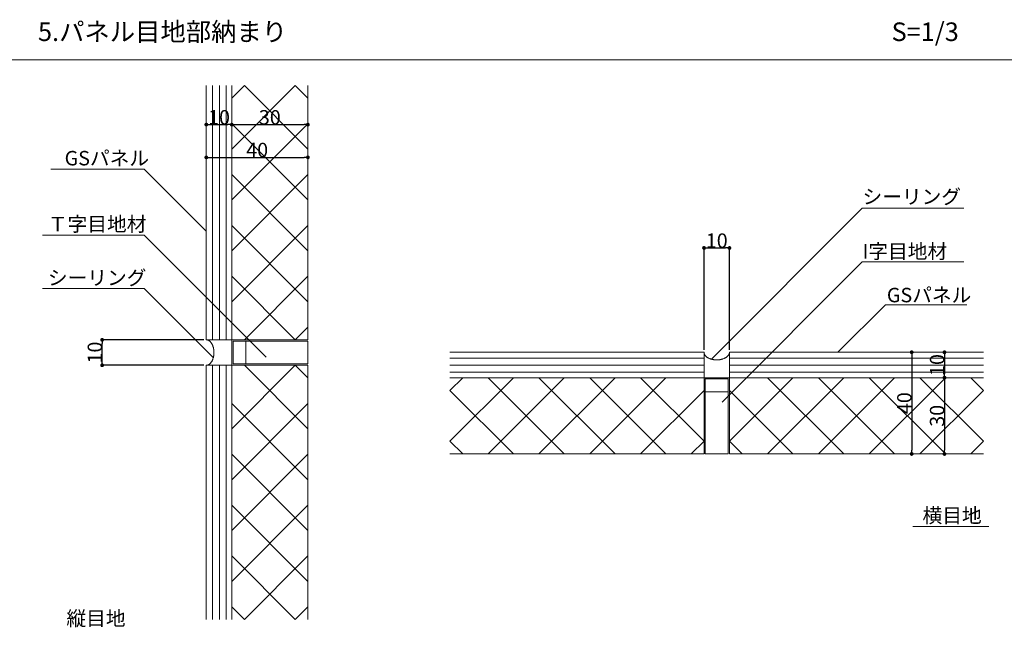
# Model space of a CAD drawing. Units: millimetres. Extents: x -8801 to -4801, y 10556 to 13356.
# Drawn here: x -7447 to -6155, y 11682 to 12479 of the extents above; entities that cross this region are included whole.
import ezdxf

# ---------------------------------------------------------------- set-up
doc = ezdxf.new("R2010")
doc.units = ezdxf.units.MM
doc.header["$LTSCALE"] = 50.8
doc.header["$PDMODE"] = 1
doc.header["$PDSIZE"] = -2
doc.layers.get('0').update_dxf_attribs({"lineweight": 5})
for name, color, linetype, lineweight in [('White', 7, 'Continuous', 5), ('一般', 7, 'Continuous', 5), ('寸法', 7, 'Continuous', 5)]:
    doc.layers.add(name, color=color, linetype=linetype, lineweight=lineweight)
doc.styles.get("Standard").update_dxf_attribs({"font": 'txt', "bigfont": 'BIGFONT.SHX'})
doc.styles.add('ＭＳ ゴシック', font='txt', dxfattribs={"bigfont": 'ＭＳ ゴシック'})
doc.styles.add('ＶＷゴシック', font='txt', dxfattribs={"bigfont": 'ＶＷゴシック'})
doc.dimstyles.new('Dim01', dxfattribs={"dimtxt": 18.954915, "dimasz": 5.007446, "dimexe": 0, "dimexo": 0, "dimgap": 0, "dimtad": 0, "dimdsep": 46, "dimtxsty": 'ＶＷゴシック', "dimblk": 'DOT', "dimblk1": 'DOT', "dimblk2": 'DOT', "dimcen": 0, "dimadec": 0, "dimazin": 0, "dimtfac": 0.8, "dimtix": 1, "dimtmove": 0, "dimatfit": 0, "dimldrblk": 'VW_FILLEDARROW', "dimfxl": 1, "dimfrac": 2, "dimtolj": 1, "dimarcsym": 0})

# ---------------------------------------------------------------- blocks, each defined once
blk = doc.blocks.new('_DOT')
at = {"color": 0, "linetype": 'ByBlock', "lineweight": -2}
blk.add_line((-0.5, 0), (-1, 0), dxfattribs=at)
at = {"color": 0, "linetype": 'ByBlock', "const_width": 0.5}
blk.add_lwpolyline([(-0.25, 0, 1), (0.25, 0, 1)], format="xyb", close=True, dxfattribs=at)
blk = doc.blocks.new('*D1')
at = {"layer": 'Defpoints', "color": 0}
for p in [(-7201.8, 12298.3), (-7068.5, 12298.3), (-7068.5, 12298.3)]:
    blk.add_point(p, dxfattribs=at)
at = {"layer": '寸法', "color": 0, "linetype": 'Continuous', "lineweight": -2}
for p, q in [((-7201.8, 12298.3), (-7201.8, 12298.3)), ((-7196.8, 12298.3), (-7073.5, 12298.3)), ((-7068.5, 12298.3), (-7068.5, 12298.3))]:
    blk.add_line(p, q, dxfattribs=at)
at = {"layer": '寸法', "color": 0, "lineweight": -2, "xscale": 5.007446289062499, "yscale": 5.007446289062499, "zscale": 5.007446289062499, "rotation": 180}
blk.add_blockref('_DOT', (-7201.8, 12298.3), dxfattribs=at)
at = {"layer": '寸法', "color": 0, "lineweight": -2, "xscale": 5.007446289062499, "yscale": 5.007446289062499, "zscale": 5.007446289062499}
blk.add_blockref('_DOT', (-7068.5, 12298.3), dxfattribs=at)
at = {"layer": '寸法', "color": 0, "lineweight": 5, "insert": (-7135.1, 12307.9), "char_height": 18.95, "attachment_point": 5, "style": 'ＭＳ ゴシック'}
blk.add_mtext('\\A1;40', dxfattribs=at)
blk = doc.blocks.new('VW_FILLEDARROW')
at = {"linetype": 'Continuous', "lineweight": 0}
blk.add_hatch(color=0, dxfattribs=at).paths.add_polyline_path([(-6.34, 1.7), (0, 0), (-6.34, -1.7)])
at = {"color": 0, "linetype": 'Continuous', "lineweight": 5, "flags": 128}
blk.add_lwpolyline([(-6.34, 1.7), (0, 0), (-6.34, -1.7)], close=True, dxfattribs=at)
blk = doc.blocks.new('*D2')
at = {"layer": 'Defpoints', "color": 0}
for p in [(-7168.5, 12341.2), (-7068.5, 12341.2), (-7068.5, 12341.2)]:
    blk.add_point(p, dxfattribs=at)
at = {"layer": '寸法', "color": 0, "linetype": 'Continuous', "lineweight": -2}
for p, q in [((-7168.5, 12341.2), (-7168.5, 12341.2)), ((-7163.5, 12341.2), (-7073.5, 12341.2)), ((-7068.5, 12341.2), (-7068.5, 12341.2))]:
    blk.add_line(p, q, dxfattribs=at)
at = {"layer": '寸法', "color": 0, "lineweight": -2, "xscale": 5.007446289062499, "yscale": 5.007446289062499, "zscale": 5.007446289062499, "rotation": 180}
blk.add_blockref('_DOT', (-7168.5, 12341.2), dxfattribs=at)
at = {"layer": '寸法', "color": 0, "lineweight": -2, "xscale": 5.007446289062499, "yscale": 5.007446289062499, "zscale": 5.007446289062499}
blk.add_blockref('_DOT', (-7068.5, 12341.2), dxfattribs=at)
at = {"layer": '寸法', "color": 0, "lineweight": 5, "insert": (-7118.5, 12350.8), "char_height": 18.95, "attachment_point": 5, "style": 'ＭＳ ゴシック'}
blk.add_mtext('\\A1;30', dxfattribs=at)
blk = doc.blocks.new('*D3')
at = {"layer": 'Defpoints', "color": 0}
for p in [(-7201.8, 12341.2), (-7168.5, 12341.2), (-7168.5, 12341.2)]:
    blk.add_point(p, dxfattribs=at)
at = {"layer": '寸法', "color": 0, "linetype": 'Continuous', "lineweight": -2}
for p, q in [((-7201.8, 12341.2), (-7201.8, 12341.2)), ((-7196.8, 12341.2), (-7173.5, 12341.2)), ((-7168.5, 12341.2), (-7168.5, 12341.2))]:
    blk.add_line(p, q, dxfattribs=at)
at = {"layer": '寸法', "color": 0, "lineweight": -2, "xscale": 5.007446289062499, "yscale": 5.007446289062499, "zscale": 5.007446289062499, "rotation": 180}
blk.add_blockref('_DOT', (-7201.8, 12341.2), dxfattribs=at)
at = {"layer": '寸法', "color": 0, "lineweight": -2, "xscale": 5.007446289062499, "yscale": 5.007446289062499, "zscale": 5.007446289062499}
blk.add_blockref('_DOT', (-7168.5, 12341.2), dxfattribs=at)
at = {"layer": '寸法', "color": 0, "lineweight": 5, "insert": (-7185.1, 12350.8), "char_height": 18.95, "attachment_point": 5, "style": 'ＭＳ ゴシック'}
blk.add_mtext('\\A1;10', dxfattribs=at)
blk = doc.blocks.new('*D4')
at = {"layer": 'Defpoints', "color": 0}
for p in [(-7338.5, 12059.1), (-7205.1, 12059.1), (-7205.1, 12025.8)]:
    blk.add_point(p, dxfattribs=at)
at = {"layer": '寸法', "color": 0, "linetype": 'Continuous', "lineweight": -2}
for p, q in [((-7205.1, 12059.1), (-7338.5, 12059.1)), ((-7338.5, 12030.8), (-7338.5, 12054.1)), ((-7205.1, 12025.8), (-7338.5, 12025.8))]:
    blk.add_line(p, q, dxfattribs=at)
at = {"layer": '寸法', "color": 0, "lineweight": -2, "xscale": 5.007446289062499, "yscale": 5.007446289062499, "zscale": 5.007446289062499}
for p, rotation in [((-7338.5, 12059.1), 90), ((-7338.5, 12025.8), 270)]:
    blk.add_blockref('_DOT', p, dxfattribs=dict(at, rotation=rotation))
at = {"layer": '寸法', "color": 0, "lineweight": 5, "insert": (-7348, 12042.4), "char_height": 18.95, "attachment_point": 5, "rotation": 90, "style": 'ＭＳ ゴシック'}
blk.add_mtext('\\A1;10', dxfattribs=at)
blk = doc.blocks.new('*D5')
at = {"layer": 'Defpoints', "color": 0}
for p in [(-6276.3, 12042.8), (-6276.3, 11909.5), (-6276.3, 11909.5)]:
    blk.add_point(p, dxfattribs=at)
at = {"layer": '寸法', "color": 0, "linetype": 'Continuous', "lineweight": -2}
for p, q in [((-6276.3, 12042.8), (-6276.3, 12042.8)), ((-6276.3, 12037.8), (-6276.3, 11914.5)), ((-6276.3, 11909.5), (-6276.3, 11909.5))]:
    blk.add_line(p, q, dxfattribs=at)
at = {"layer": '寸法', "color": 0, "lineweight": -2, "xscale": 5.007446289062499, "yscale": 5.007446289062499, "zscale": 5.007446289062499}
for p, rotation in [((-6276.3, 12042.8), 90), ((-6276.3, 11909.5), 270)]:
    blk.add_blockref('_DOT', p, dxfattribs=dict(at, rotation=rotation))
at = {"layer": '寸法', "color": 0, "lineweight": 5, "insert": (-6285.9, 11976.1), "char_height": 18.95, "attachment_point": 5, "rotation": 90, "style": 'ＭＳ ゴシック'}
blk.add_mtext('\\A1;40', dxfattribs=at)
blk = doc.blocks.new('*D6')
at = {"layer": 'Defpoints', "color": 0}
for p in [(-6233.3, 12009.5), (-6233.3, 11909.5), (-6233.3, 11909.5)]:
    blk.add_point(p, dxfattribs=at)
at = {"layer": '寸法', "color": 0, "linetype": 'Continuous', "lineweight": -2}
for p, q in [((-6233.3, 12009.5), (-6233.3, 12009.5)), ((-6233.3, 12004.5), (-6233.3, 11914.5)), ((-6233.3, 11909.5), (-6233.3, 11909.5))]:
    blk.add_line(p, q, dxfattribs=at)
at = {"layer": '寸法', "color": 0, "lineweight": -2, "xscale": 5.007446289062499, "yscale": 5.007446289062499, "zscale": 5.007446289062499}
for p, rotation in [((-6233.3, 12009.5), 90), ((-6233.3, 11909.5), 270)]:
    blk.add_blockref('_DOT', p, dxfattribs=dict(at, rotation=rotation))
at = {"layer": '寸法', "color": 0, "lineweight": 5, "insert": (-6242.9, 11959.5), "char_height": 18.95, "attachment_point": 5, "rotation": 90, "style": 'ＭＳ ゴシック'}
blk.add_mtext('\\A1;30', dxfattribs=at)
blk = doc.blocks.new('*D7')
at = {"layer": 'Defpoints', "color": 0}
for p in [(-6233.3, 12042.8), (-6233.3, 12009.5), (-6233.3, 12009.5)]:
    blk.add_point(p, dxfattribs=at)
at = {"layer": '寸法', "color": 0, "linetype": 'Continuous', "lineweight": -2}
for p, q in [((-6233.3, 12042.8), (-6233.3, 12042.8)), ((-6233.3, 12037.8), (-6233.3, 12014.5)), ((-6233.3, 12009.5), (-6233.3, 12009.5))]:
    blk.add_line(p, q, dxfattribs=at)
at = {"layer": '寸法', "color": 0, "lineweight": -2, "xscale": 5.007446289062499, "yscale": 5.007446289062499, "zscale": 5.007446289062499}
for p, rotation in [((-6233.3, 12042.8), 90), ((-6233.3, 12009.5), 270)]:
    blk.add_blockref('_DOT', p, dxfattribs=dict(at, rotation=rotation))
at = {"layer": '寸法', "color": 0, "lineweight": 5, "insert": (-6242.9, 12026.1), "char_height": 18.95, "attachment_point": 5, "rotation": 90, "style": 'ＭＳ ゴシック'}
blk.add_mtext('\\A1;10', dxfattribs=at)
blk = doc.blocks.new('*D8')
at = {"layer": 'Defpoints', "color": 0}
for p in [(-6515.5, 12179.5), (-6548.8, 12046.1), (-6515.5, 12046.1)]:
    blk.add_point(p, dxfattribs=at)
at = {"layer": '寸法', "color": 0, "linetype": 'Continuous', "lineweight": -2}
for p, q in [((-6548.8, 12046.1), (-6548.8, 12179.5)), ((-6543.8, 12179.5), (-6520.5, 12179.5)), ((-6515.5, 12046.1), (-6515.5, 12179.5))]:
    blk.add_line(p, q, dxfattribs=at)
at = {"layer": '寸法', "color": 0, "lineweight": -2, "xscale": 5.007446289062499, "yscale": 5.007446289062499, "zscale": 5.007446289062499, "rotation": 180}
blk.add_blockref('_DOT', (-6548.8, 12179.5), dxfattribs=at)
at = {"layer": '寸法', "color": 0, "lineweight": -2, "xscale": 5.007446289062499, "yscale": 5.007446289062499, "zscale": 5.007446289062499}
blk.add_blockref('_DOT', (-6515.5, 12179.5), dxfattribs=at)
at = {"layer": '寸法', "color": 0, "lineweight": 5, "insert": (-6532.1, 12189.1), "char_height": 18.95, "attachment_point": 5, "style": 'ＭＳ ゴシック'}
blk.add_mtext('\\A1;10', dxfattribs=at)

msp = doc.modelspace()

# ---------------------------------------------------------------- linework, layer by layer
at = {"layer": 'White', "color": 7, "linetype": 'Continuous', "lineweight": 9}
msp.add_line((-8801.235, 12426.362), (-4801.235, 12426.362), dxfattribs=at)
at = {"layer": 'White', "color": 7, "linetype": 'Continuous', "lineweight": 5}
for points in [[(-7191.802, 12042.444), (-7191.802, 12046.91), (-7194.481, 12054.645), (-7199.122, 12059.11), (-7201.802, 12059.11)], [(-7201.802, 12025.777), (-7199.122, 12025.777), (-7194.481, 12030.243), (-7191.802, 12037.978), (-7191.802, 12042.444)], [(-6548.786, 12042.815), (-6548.786, 12040.136), (-6544.32, 12035.495), (-6536.585, 12032.815), (-6532.119, 12032.815)], [(-6532.119, 12032.815), (-6527.653, 12032.815), (-6519.918, 12035.495), (-6515.452, 12040.136), (-6515.452, 12042.815)]]:
    msp.add_open_spline(points, degree=2, dxfattribs=at)
at = {"layer": '一般', "color": 7, "linetype": 'Continuous', "lineweight": 5}
for p, q in [((-7201.802, 12392.444), (-7201.802, 12059.11)), ((-7193.562, 12392.444), (-7193.562, 12059.11)), ((-7184.562, 12392.444), (-7184.562, 12059.11)), ((-7175.562, 12392.444), (-7175.562, 12059.11)), ((-7168.468, 12392.444), (-7168.468, 12059.11)), ((-7085.135, 12392.444), (-7168.468, 12309.11)), ((-7151.802, 12392.444), (-7168.468, 12375.777)), ((-7151.802, 12392.444), (-7068.468, 12309.11)), ((-7085.135, 12392.444), (-7068.468, 12375.777)), ((-7068.468, 12392.444), (-7068.468, 12059.11)), ((-7168.468, 12342.444), (-7068.468, 12242.444)), ((-7068.468, 12342.444), (-7168.468, 12242.444)), ((-7283.339, 12282.973), (-7405.824, 12282.973)), ((-7201.802, 12201.436), (-7283.339, 12282.973)), ((-7168.468, 12275.777), (-7068.468, 12175.777)), ((-7068.468, 12275.777), (-7168.468, 12175.777)), ((-6539.022, 12033.711), (-6341.188, 12231.546)), ((-6341.188, 12231.546), (-6207.854, 12231.546)), ((-7168.468, 12209.11), (-7068.468, 12109.11)), ((-7068.468, 12209.11), (-7168.468, 12109.11)), ((-7283.339, 12196.494), (-7416.672, 12196.494)), ((-7123.111, 12036.266), (-7283.339, 12196.494)), ((-6524.845, 11977.575), (-6341.188, 12161.233)), ((-6341.188, 12161.233), (-6207.854, 12161.233)), ((-7168.468, 12142.444), (-7085.135, 12059.11)), ((-7068.468, 12142.444), (-7151.802, 12059.11)), ((-7283.339, 12126.182), (-7416.672, 12126.182)), ((-7192.917, 12035.76), (-7283.339, 12126.182)), ((-7168.468, 12115.777), (-7168.468, 12059.11)), ((-6373.126, 12042.815), (-6310.824, 12105.118)), ((-6310.824, 12105.118), (-6204.157, 12105.118)), ((-7068.468, 12075.777), (-7085.135, 12059.11)), ((-7201.802, 12059.11), (-7168.468, 12059.11)), ((-7168.468, 12059.11), (-7068.468, 12059.11)), ((-7168.468, 12059.11), (-7168.468, 12025.777)), ((-7166.802, 12027.444), (-7166.802, 12057.444)), ((-7166.802, 12057.444), (-7068.468, 12057.444)), ((-7150.135, 12027.444), (-7150.135, 12057.444)), ((-7068.468, 12027.444), (-7068.468, 12057.444)), ((-6548.786, 12042.815), (-6882.119, 12042.815)), ((-6548.786, 12042.815), (-6548.786, 12009.482)), ((-6515.452, 12042.815), (-6515.452, 12009.482)), ((-6182.119, 12042.815), (-6515.452, 12042.815)), ((-6548.786, 12035.075), (-6882.119, 12035.075)), ((-6182.119, 12035.075), (-6515.452, 12035.075)), ((-7201.802, 12025.777), (-7168.468, 12025.777)), ((-7201.802, 12025.777), (-7201.802, 11692.444)), ((-7193.562, 12025.777), (-7193.562, 11692.444)), ((-7184.562, 12025.777), (-7184.562, 11692.444)), ((-7175.562, 12025.777), (-7175.562, 11692.444)), ((-7168.468, 12025.777), (-7068.468, 12025.777)), ((-7168.468, 11969.11), (-7168.468, 12025.777)), ((-7168.468, 12025.777), (-7168.468, 11692.444)), ((-7168.468, 11942.444), (-7085.135, 12025.777)), ((-7166.802, 12027.444), (-7068.468, 12027.444)), ((-7151.802, 12025.777), (-7068.468, 11942.444)), ((-7085.135, 12025.777), (-7068.468, 12009.11)), ((-7068.468, 12025.777), (-7068.468, 11692.444)), ((-6548.786, 12025.909), (-6882.119, 12025.909)), ((-6548.786, 12016.742), (-6882.119, 12016.742)), ((-6182.119, 12025.909), (-6515.452, 12025.909)), ((-6182.119, 12016.742), (-6515.452, 12016.742)), ((-6548.786, 12009.482), (-6882.119, 12009.482)), ((-6798.786, 12009.482), (-6882.119, 11926.148)), ((-6865.452, 12009.482), (-6882.119, 11992.815)), ((-6832.119, 12009.482), (-6732.119, 11909.482)), ((-6732.119, 12009.482), (-6832.119, 11909.482)), ((-6765.452, 12009.482), (-6665.452, 11909.482)), ((-6665.452, 12009.482), (-6765.452, 11909.482)), ((-6698.786, 12009.482), (-6598.786, 11909.482)), ((-6598.786, 12009.482), (-6698.786, 11909.482)), ((-6632.119, 12009.482), (-6548.786, 11926.148)), ((-6605.452, 12009.482), (-6548.786, 12009.482)), ((-6548.786, 12009.482), (-6548.786, 11909.482)), ((-6515.452, 12009.482), (-6548.786, 12009.482)), ((-6547.119, 12007.815), (-6547.119, 11909.482)), ((-6547.119, 12007.815), (-6517.119, 12007.815)), ((-6517.119, 12007.815), (-6517.119, 11909.482)), ((-6458.786, 12009.482), (-6515.452, 12009.482)), ((-6515.452, 12009.482), (-6515.452, 11909.482)), ((-6182.119, 12009.482), (-6515.452, 12009.482)), ((-6432.119, 12009.482), (-6515.452, 11926.148)), ((-6365.452, 12009.482), (-6465.452, 11909.482)), ((-6365.452, 11909.482), (-6465.452, 12009.482)), ((-6298.786, 12009.482), (-6398.786, 11909.482)), ((-6298.786, 11909.482), (-6398.786, 12009.482)), ((-6232.119, 12009.482), (-6332.119, 11909.482)), ((-6232.119, 11909.482), (-6332.119, 12009.482)), ((-6182.119, 11926.148), (-6265.452, 12009.482)), ((-6182.119, 11992.815), (-6198.786, 12009.482)), ((-6882.119, 11992.815), (-6798.786, 11909.482)), ((-6548.786, 11992.815), (-6632.119, 11909.482)), ((-6547.119, 11991.148), (-6517.119, 11991.148)), ((-6517.119, 11991.148), (-6517.119, 11941.148)), ((-6432.119, 11909.482), (-6515.452, 11992.815)), ((-6182.119, 11992.815), (-6265.452, 11909.482)), ((-7168.468, 11875.777), (-7068.468, 11975.777)), ((-7168.468, 11975.777), (-7068.468, 11875.777)), ((-6882.119, 11926.148), (-6865.452, 11909.482)), ((-6548.786, 11926.148), (-6565.452, 11909.482)), ((-6498.786, 11909.482), (-6515.452, 11926.148)), ((-6182.119, 11926.148), (-6198.786, 11909.482)), ((-7168.468, 11809.11), (-7068.468, 11909.11)), ((-7168.468, 11909.11), (-7068.468, 11809.11)), ((-6548.786, 11909.482), (-6882.119, 11909.482)), ((-6547.119, 11909.482), (-6517.119, 11909.482)), ((-6182.119, 11909.482), (-6515.452, 11909.482)), ((-7168.468, 11742.444), (-7068.468, 11842.444)), ((-7168.468, 11842.444), (-7068.468, 11742.444)), ((-6274.99, 11814.515), (-6174.99, 11814.515)), ((-7168.468, 11775.777), (-7085.135, 11692.444)), ((-7151.802, 11692.444), (-7068.468, 11775.777)), ((-7168.468, 11709.11), (-7151.802, 11692.444)), ((-7085.135, 11692.444), (-7068.468, 11709.11))]:
    msp.add_line(p, q, dxfattribs=at)

# ---------------------------------------------------------------- texts
at = {"layer": 'White', "color": 7, "char_height": 24.37061, "attachment_point": 1, "line_spacing_factor": 0.784819}
for s, insert in [('{\\fＭＳ ゴシック|b0|i0|c128|p0;5.パネル目地部納まり}', (-7422.684, 12475.178)), ('{\\fＭＳ ゴシック|b0|i0|c128|p0;S=1/3}', (-6302.684, 12475.178))]:
    msp.add_mtext(s, dxfattribs=dict(at, insert=insert))
at = {"layer": '一般', "color": 7, "char_height": 18.95492, "attachment_point": 1, "line_spacing_factor": 0.784819}
for s, insert in [('{\\fＭＳ ゴシック|b0|i0|c128|p0;GS\\fＭＳ ゴシック|b0|i0|c128|p0;パネル}', (-7387.726, 12306.754)), ('{\\fＭＳ ゴシック|b0|i0|c128|p0;シーリング}', (-6340.796, 12256.247)), ('{\\fＭＳ ゴシック|b0|i0|c128|p0;Ｔ字目地材}', (-7409.698, 12220.274)), ('{\\fＶＷゴシック|b0|i0|c128|p0;I\\fＶＷゴシック|b0|i0|c128|p0;字目地材}', (-6340.796, 12184.58)), ('{\\fＭＳ ゴシック|b0|i0|c128|p0;シーリング}', (-7409.698, 12149.962)), ('{\\fＭＳ ゴシック|b0|i0|c128|p0;GS\\fＭＳ ゴシック|b0|i0|c128|p0;パネル}', (-6308.869, 12127.273)), ('{\\fＭＳ ゴシック|b0|i0|c128|p0;横\\fＭＳ ゴシック|b0|i0|c128|p0;目地}', (-6262.032, 11838.314)), ('{\\fＭＳ ゴシック|b0|i0|c128|p0;縦目地}', (-7385.365, 11703.314))]:
    msp.add_mtext(s, dxfattribs=dict(at, insert=insert))

# ---------------------------------------------------------------- dimensions: what is measured, and where the dimension line sits
at = {"layer": '寸法', "color": 7, "linetype": 'Continuous', "lineweight": 5}
for base, p1, p2, picture, middle in [((-7168.468, 12341.238), (-7201.802, 12341.238), (-7168.468, 12341.238), '*D3', (-7185.135, 12350.815)), ((-7068.468, 12341.238), (-7168.468, 12341.238), (-7068.468, 12341.238), '*D2', (-7118.468, 12350.815)), ((-7068.468, 12298.276), (-7201.802, 12298.276), (-7068.468, 12298.276), '*D1', (-7135.135, 12307.854)), ((-6515.452, 12179.482), (-6548.786, 12046.148), (-6515.452, 12046.148), '*D8', (-6532.119, 12189.059))]:
    dim = msp.add_linear_dim(base=base, p1=p1, p2=p2, dimstyle='Dim01', override={"dimgap": 0.1, "dimtad": 1, "dimlfac": 0.3, "dimpost": '<>', "dimtxsty": 'ＭＳ ゴシック', "dimtmove": 2}, dxfattribs=at)
    dim.commit()
    dim.dimension.update_dxf_attribs({"geometry": picture, "text_midpoint": middle})
for base, p1, p2, picture, middle in [((-7338.468, 12059.11), (-7205.135, 12025.777), (-7205.135, 12059.11), '*D4', (-7348.046, 12042.444)), ((-6276.286, 11909.482), (-6276.286, 12042.815), (-6276.286, 11909.482), '*D5', (-6285.864, 11976.148)), ((-6233.325, 12009.482), (-6233.325, 12042.815), (-6233.325, 12009.482), '*D7', (-6242.902, 12026.148)), ((-6233.325, 11909.482), (-6233.325, 12009.482), (-6233.325, 11909.482), '*D6', (-6242.902, 11959.482))]:
    dim = msp.add_linear_dim(base=base, p1=p1, p2=p2, angle=270, dimstyle='Dim01', override={"dimgap": 0.1, "dimtad": 1, "dimlfac": 0.3, "dimpost": '<>', "dimtxsty": 'ＭＳ ゴシック', "dimtmove": 2}, dxfattribs=at)
    dim.commit()
    dim.dimension.update_dxf_attribs({"geometry": picture, "text_midpoint": middle})

doc.saveas('drawing.dxf')
